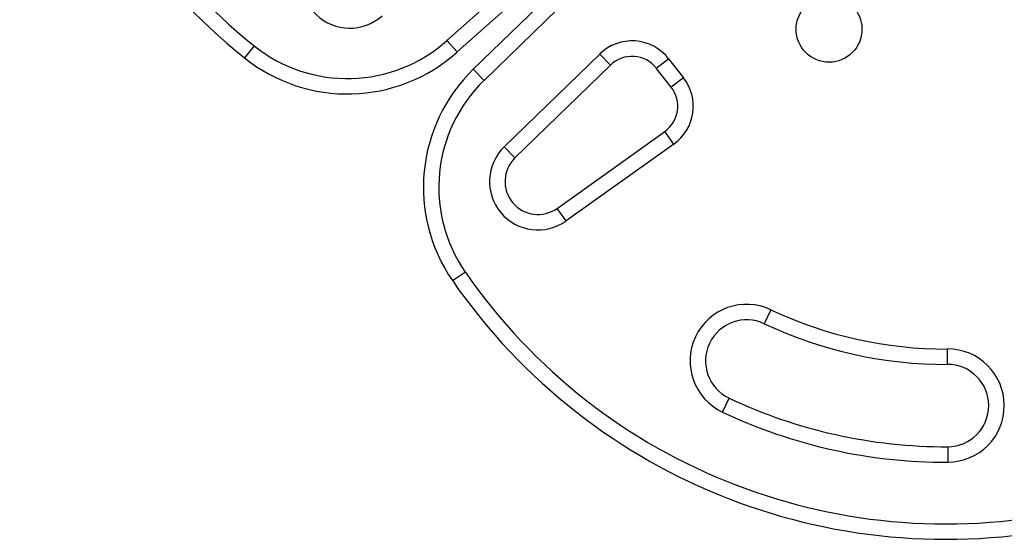
# Model space of a CAD drawing. Units: inches. Extents: x -984 to -447, y -230 to 174.
# Drawn here: x -634 to -622, y -140 to -133 of the extents above; entities that cross this region are included whole.
import ezdxf

# ---------------------------------------------------------------- set-up
doc = ezdxf.new("R2010")
doc.units = ezdxf.units.IN
doc.header["$MEASUREMENT"] = 0
doc.layers.add('AMÉNAGEMENT', color=7, linetype='Continuous')

msp = doc.modelspace()

# ---------------------------------------------------------------- linework, layer by layer
at = {"layer": 'AMÉNAGEMENT', "linetype": 'Continuous', "lineweight": 25}
for p, q in [((-628.681, -133.47), (-626.409, -131.437)), ((-626.284, -131.577), (-628.555, -133.609)), ((-628.36, -133.819), (-626.174, -131.695)), ((-626.043, -131.829), (-628.229, -133.954)), ((-628.555, -133.609), (-628.681, -133.47)), ((-631.022, -133.534), (-631.139, -133.68)), ((-627.984, -134.762), (-626.824, -133.634)), ((-626.693, -133.769), (-626.824, -133.634)), ((-626.137, -133.807), (-625.989, -133.691)), ((-625.989, -133.691), (-625.808, -133.923)), ((-628.229, -133.954), (-628.36, -133.819)), ((-626.693, -133.769), (-627.854, -134.896)), ((-625.956, -134.038), (-626.137, -133.807)), ((-625.808, -133.923), (-625.956, -134.038)), ((-627.343, -135.509), (-626.033, -134.574)), ((-625.924, -134.727), (-626.033, -134.574)), ((-627.854, -134.896), (-627.984, -134.762)), ((-625.924, -134.727), (-627.234, -135.661)), ((-627.234, -135.661), (-627.343, -135.509)), ((-628.456, -136.285), (-628.611, -136.391)), ((-624.746, -136.741), (-624.826, -136.911)), ((-622.601, -137.405), (-622.602, -137.218)), ((-625.333, -137.984), (-625.253, -137.815)), ((-622.597, -138.405), (-622.596, -138.593))]:
    msp.add_line(p, q, dxfattribs=at)
msp.add_circle((-624.039, -133.333), 0.4, dxfattribs=at)
for centre, radius, start, end in [((-626.588, -127.995), 7.282, 94.6776, 231.3224), ((-626.588, -127.995), 7.095, 94.6776, 231.3224), ((-629.861, -132.731), 0.588, 140.4888, 311.8174), ((-622.622, -132.248), 7.282, 214.6776, 351.3224), ((-622.622, -132.248), 7.095, 214.6776, 351.3224), ((-629.889, -132.119), 1.813, 231.3224, 311.8174), ((-626.432, -134.037), 0.563, 38, 134.1826), ((-629.889, -132.119), 2, 231.3224, 311.8174), ((-626.432, -134.037), 0.375, 38, 134.1826), ((-626.966, -135.253), 2, 134.1826, 214.6776), ((-626.966, -135.253), 1.813, 134.1826, 214.6776), ((-626.251, -134.269), 0.563, 305.5112, 38), ((-626.251, -134.269), 0.375, 305.5112, 38), ((-627.575, -135.183), 0.588, 134.1826, 305.5112), ((-627.575, -135.183), 0.4, 134.1826, 305.5112), ((-625.039, -137.363), 0.688, 64.7035, 244.7035), ((-622.622, -132.248), 4.97, 244.7035, 270.2345), ((-625.039, -137.363), 0.5, 64.7035, 244.7035), ((-622.622, -132.248), 5.157, 244.7035, 270.2345), ((-622.599, -137.905), 0.688, 270.2345, 90.2345), ((-622.599, -137.905), 0.5, 270.2345, 90.2345), ((-622.622, -132.248), 6.157, 244.7035, 270.2345), ((-622.622, -132.248), 6.345, 244.7035, 270.2345)]:
    msp.add_arc(centre, radius, start, end, dxfattribs=at)

doc.saveas('drawing.dxf')
